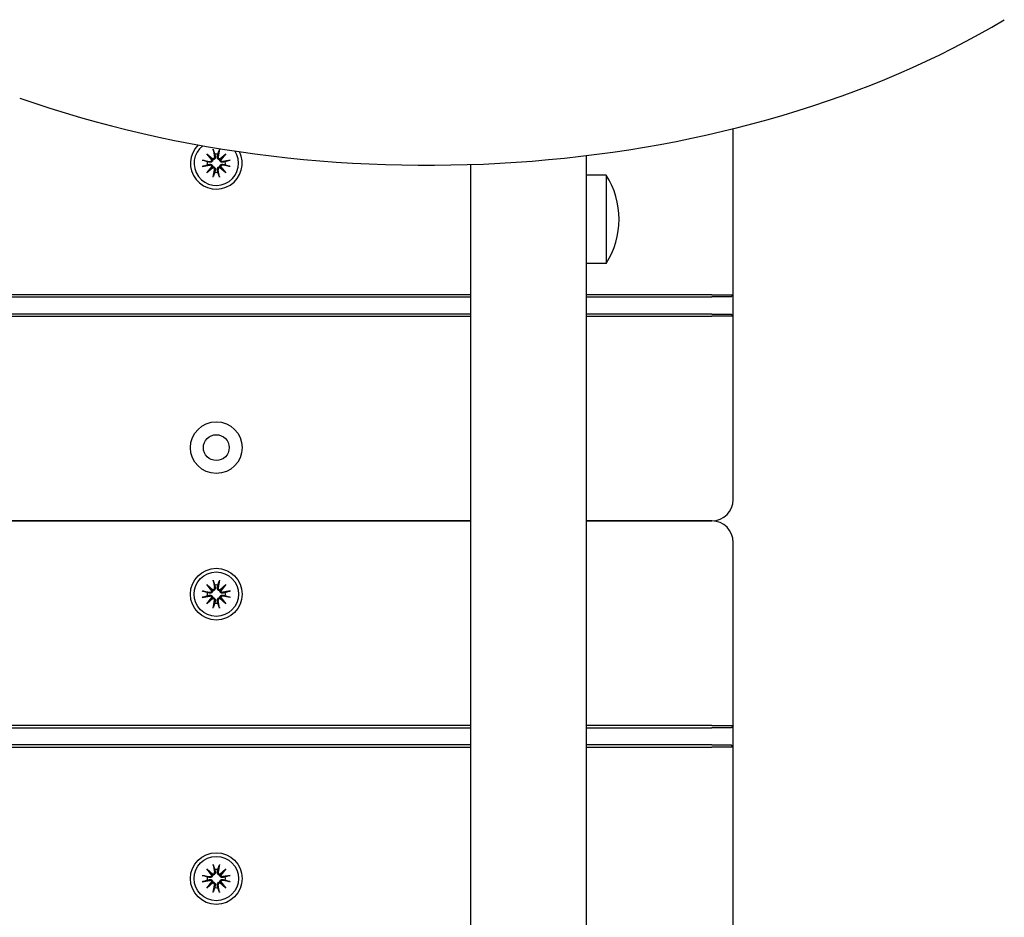
# Model space of a CAD drawing. Units: millimetres. Extents: x 1239 to 23558, y 1197 to 30541.
# Drawn here: x 9408 to 9636, y 16040 to 16249 of the extents above; entities that cross this region are included whole.
import ezdxf

# ---------------------------------------------------------------- set-up
doc = ezdxf.new("R2010")
doc.units = ezdxf.units.MM
doc.layers.add('Widoczne (ISO)', color=5, linetype='Continuous')

msp = doc.modelspace()

# ---------------------------------------------------------------- linework, layer by layer
at = {"layer": 'Widoczne (ISO)'}
for p, q in [((9573.168, 16184.948), (9573.168, 16223.48)), ((9452.428, 16218.691), (9452.723, 16216.959)), ((9453.907, 16218.691), (9453.612, 16216.959)), ((9449.925, 16216.188), (9451.657, 16215.893)), ((9450.94, 16217.676), (9452.366, 16216.477)), ((9450.94, 16217.676), (9452.116, 16216.5)), ((9452.138, 16216.25), (9450.94, 16217.676)), ((9452.116, 16216.5), (9452.365, 16216.251)), ((9453.97, 16216.477), (9455.395, 16217.676)), ((9454.219, 16216.5), (9453.97, 16216.251)), ((9455.395, 16217.676), (9454.197, 16216.25)), ((9455.395, 16217.676), (9454.219, 16216.5)), ((9456.41, 16216.188), (9454.679, 16215.893)), ((9539.118, 14447.538), (9539.118, 16217.239)), ((9449.925, 16214.709), (9451.657, 16215.004)), ((9450.94, 16213.221), (9452.138, 16214.646)), ((9452.366, 16214.419), (9450.94, 16213.221)), ((9450.94, 16213.221), (9452.116, 16214.397)), ((9452.116, 16214.397), (9452.365, 16214.646)), ((9452.428, 16212.206), (9452.723, 16213.937)), ((9453.907, 16212.206), (9453.612, 16213.937)), ((9454.219, 16214.397), (9453.97, 16214.646)), ((9455.395, 16213.221), (9453.97, 16214.419)), ((9454.197, 16214.646), (9455.395, 16213.221)), ((9455.395, 16213.221), (9454.219, 16214.397)), ((9456.41, 16214.709), (9454.679, 16215.004)), ((9512.218, 14444.578), (9512.218, 16215.17)), ((9543.668, 16212.698), (9539.118, 16212.698)), ((9543.668, 16212.698), (9543.668, 16192.198)), ((9543.668, 16192.198), (9539.118, 16192.198)), ((9512.218, 16184.948), (8644.118, 16184.948)), ((8644.118, 16184.448), (9512.218, 16184.448)), ((9568.168, 16184.948), (9539.118, 16184.948)), ((9539.118, 16184.448), (9568.168, 16184.448)), ((9568.168, 16184.948), (9573.168, 16184.948)), ((9572.668, 16184.448), (9568.168, 16184.448)), ((9573.168, 16184.948), (9572.668, 16184.448)), ((9573.168, 16179.948), (9573.168, 16184.948)), ((9512.218, 16180.448), (8644.118, 16180.448)), ((8644.118, 16179.948), (9512.218, 16179.948)), ((9568.168, 16180.448), (9539.118, 16180.448)), ((9539.118, 16179.948), (9568.168, 16179.948)), ((9568.168, 16180.448), (9572.668, 16180.448)), ((9573.168, 16179.948), (9568.168, 16179.948)), ((9573.168, 16179.948), (9572.668, 16180.448)), ((9573.168, 16137.448), (9573.168, 16179.948)), ((9512.218, 16132.448), (8644.118, 16132.448)), ((8644.118, 16132.448), (9512.218, 16132.448)), ((9568.168, 16132.448), (9539.118, 16132.448)), ((9539.118, 16132.448), (9568.168, 16132.448)), ((9573.168, 16084.948), (9573.168, 16127.448)), ((9452.428, 16118.691), (9452.723, 16116.959)), ((9453.907, 16118.691), (9453.612, 16116.959)), ((9449.925, 16116.188), (9451.657, 16115.893)), ((9450.94, 16117.676), (9452.366, 16116.477)), ((9450.94, 16117.676), (9452.116, 16116.5)), ((9452.138, 16116.25), (9450.94, 16117.676)), ((9452.116, 16116.5), (9452.365, 16116.251)), ((9453.97, 16116.477), (9455.395, 16117.676)), ((9454.219, 16116.5), (9453.97, 16116.251)), ((9455.395, 16117.676), (9454.197, 16116.25)), ((9455.395, 16117.676), (9454.219, 16116.5)), ((9456.41, 16116.188), (9454.679, 16115.893)), ((9449.925, 16114.709), (9451.657, 16115.004)), ((9450.94, 16113.221), (9452.138, 16114.646)), ((9452.366, 16114.419), (9450.94, 16113.221)), ((9450.94, 16113.221), (9452.116, 16114.397)), ((9452.116, 16114.397), (9452.365, 16114.646)), ((9452.428, 16112.206), (9452.723, 16113.937)), ((9453.907, 16112.206), (9453.612, 16113.937)), ((9454.219, 16114.397), (9453.97, 16114.646)), ((9455.395, 16113.221), (9453.97, 16114.419)), ((9454.197, 16114.646), (9455.395, 16113.221)), ((9455.395, 16113.221), (9454.219, 16114.397)), ((9456.41, 16114.709), (9454.679, 16115.004)), ((9512.218, 16084.948), (8644.118, 16084.948)), ((8644.118, 16084.448), (9512.218, 16084.448)), ((9568.168, 16084.948), (9539.118, 16084.948)), ((9539.118, 16084.448), (9568.168, 16084.448)), ((9568.168, 16084.948), (9573.168, 16084.948)), ((9572.668, 16084.448), (9568.168, 16084.448)), ((9573.168, 16084.948), (9572.668, 16084.448)), ((9573.168, 16079.948), (9573.168, 16084.948)), ((9512.218, 16080.448), (8644.118, 16080.448)), ((8644.118, 16079.948), (9512.218, 16079.948)), ((9568.168, 16080.448), (9539.118, 16080.448)), ((9539.118, 16079.948), (9568.168, 16079.948)), ((9568.168, 16080.448), (9572.668, 16080.448)), ((9573.168, 16079.948), (9568.168, 16079.948)), ((9573.168, 16079.948), (9572.668, 16080.448)), ((9573.168, 16037.448), (9573.168, 16079.948)), ((9450.94, 16051.676), (9452.366, 16050.477)), ((9450.94, 16051.676), (9452.116, 16050.5)), ((9452.138, 16050.25), (9450.94, 16051.676)), ((9452.428, 16052.691), (9452.723, 16050.959)), ((9453.907, 16052.691), (9453.612, 16050.959)), ((9453.97, 16050.477), (9455.395, 16051.676)), ((9455.395, 16051.676), (9454.197, 16050.25)), ((9455.395, 16051.676), (9454.219, 16050.5)), ((9449.925, 16050.188), (9451.657, 16049.893)), ((9452.116, 16050.5), (9452.365, 16050.251)), ((9454.219, 16050.5), (9453.97, 16050.251)), ((9456.41, 16050.188), (9454.679, 16049.893)), ((9449.925, 16048.709), (9451.657, 16049.004)), ((9450.94, 16047.221), (9452.138, 16048.646)), ((9452.366, 16048.419), (9450.94, 16047.221)), ((9450.94, 16047.221), (9452.116, 16048.397)), ((9452.116, 16048.397), (9452.365, 16048.646)), ((9452.428, 16046.206), (9452.723, 16047.937)), ((9453.907, 16046.206), (9453.612, 16047.937)), ((9454.219, 16048.397), (9453.97, 16048.646)), ((9455.395, 16047.221), (9453.97, 16048.419)), ((9454.197, 16048.646), (9455.395, 16047.221)), ((9455.395, 16047.221), (9454.219, 16048.397)), ((9456.41, 16048.709), (9454.679, 16049.004))]:
    msp.add_line(p, q, dxfattribs=at)
for centre, radius in [((9453.168, 16149.448), 6), ((9453.168, 16149.448), 3), ((9453.168, 16115.448), 6), ((9453.168, 16115.448), 5.15), ((9453.168, 16049.448), 6), ((9453.168, 16049.448), 5.15)]:
    msp.add_circle(centre, radius, dxfattribs=at)
for centre, radius, start, end in [((9453.168, 16215.448), 6, 134.55328, 26.91236), ((9453.168, 16215.448), 5.15, 127.52822, 33.93888), ((9451.726, 16216.302), 0.415, 260.33461, 352.81797), ((9452.314, 16216.889), 0.415, 277.18203, 9.66539), ((9453.168, 16215.448), 2.129, 80.18703, 99.81297), ((9454.022, 16216.889), 0.415, 170.33461, 262.81797), ((9454.609, 16216.302), 0.415, 187.18203, 279.66539), ((9453.168, 16215.448), 2.129, 170.18703, 189.81297), ((9451.726, 16214.594), 0.415, 7.18203, 99.66539), ((9452.314, 16214.007), 0.415, 350.33461, 82.81797), ((9454.022, 16214.007), 0.415, 97.18203, 189.66539), ((9454.609, 16214.594), 0.415, 80.33461, 172.81797), ((9453.168, 16215.448), 2.129, 350.18703, 9.81297), ((9453.168, 16215.448), 2.129, 260.18703, 279.81297), ((9527.657, 16202.448), 19.01, 327.3723, 32.6277), ((9568.168, 16137.448), 5, 270, 0), ((9568.168, 16127.448), 5, 0, 90), ((9453.168, 16115.448), 2.129, 170.18703, 189.81297), ((9451.726, 16116.302), 0.415, 260.33461, 352.81797), ((9452.314, 16116.889), 0.415, 277.18203, 9.66539), ((9453.168, 16115.448), 2.129, 80.18703, 99.81297), ((9454.022, 16116.889), 0.415, 170.33461, 262.81797), ((9454.609, 16116.302), 0.415, 187.18203, 279.66539), ((9453.168, 16115.448), 2.129, 350.18703, 9.81297), ((9451.726, 16114.594), 0.415, 7.18203, 99.66539), ((9452.314, 16114.007), 0.415, 350.33461, 82.81797), ((9453.168, 16115.448), 2.129, 260.18703, 279.81297), ((9454.022, 16114.007), 0.415, 97.18203, 189.66539), ((9454.609, 16114.594), 0.415, 80.33461, 172.81797), ((9453.168, 16049.448), 2.129, 80.18703, 99.81297), ((9453.168, 16049.448), 2.129, 170.18703, 189.81297), ((9451.726, 16050.302), 0.415, 260.33461, 352.81797), ((9452.314, 16050.889), 0.415, 277.18203, 9.66539), ((9454.022, 16050.889), 0.415, 170.33461, 262.81797), ((9454.609, 16050.302), 0.415, 187.18203, 279.66539), ((9453.168, 16049.448), 2.129, 350.18703, 9.81297), ((9451.726, 16048.594), 0.415, 7.18203, 99.66539), ((9452.314, 16048.007), 0.415, 350.33461, 82.81797), ((9453.168, 16049.448), 2.129, 260.18703, 279.81297), ((9454.022, 16048.007), 0.415, 97.18203, 189.66539), ((9454.609, 16048.594), 0.415, 80.33461, 172.81797)]:
    msp.add_arc(centre, radius, start, end, dxfattribs=at)
for centre, major_axis, ratio, start_param, end_param in [((9502.268, 16338.018), (194.409, 0), 0.6327322, 4.2034358, 5.4714193), ((9452.277, 16216.845), (0.245, 0.292), 0.9884519, 3.4095855, 4.0838267), ((9451.771, 16216.339), (0.292, 0.245), 0.9884519, 5.3409513, 6.0151924), ((9454.059, 16216.845), (0.245, -0.292), 0.9884519, 5.3409513, 6.0151924), ((9454.565, 16216.339), (0.292, -0.245), 0.9884519, 3.4095855, 4.0838267), ((9451.771, 16214.557), (-0.292, 0.245), 0.9884519, 3.4095855, 4.0838267), ((9452.277, 16214.051), (-0.245, 0.292), 0.9884519, 5.3409513, 6.0151924), ((9454.059, 16214.051), (-0.245, -0.292), 0.9884519, 3.4095855, 4.0838267), ((9454.565, 16214.557), (-0.292, -0.245), 0.9884519, 5.3409513, 6.0151924), ((9452.277, 16116.845), (0.245, 0.292), 0.9884519, 3.4095855, 4.0838267), ((9451.771, 16116.339), (0.292, 0.245), 0.9884519, 5.3409513, 6.0151924), ((9454.059, 16116.845), (0.245, -0.292), 0.9884519, 5.3409513, 6.0151924), ((9454.565, 16116.339), (0.292, -0.245), 0.9884519, 3.4095855, 4.0838267), ((9451.771, 16114.557), (-0.292, 0.245), 0.9884519, 3.4095855, 4.0838267), ((9452.277, 16114.051), (-0.245, 0.292), 0.9884519, 5.3409513, 6.0151924), ((9454.059, 16114.051), (-0.245, -0.292), 0.9884519, 3.4095855, 4.0838267), ((9454.565, 16114.557), (-0.292, -0.245), 0.9884519, 5.3409513, 6.0151924), ((9452.277, 16050.845), (0.245, 0.292), 0.9884519, 3.4095855, 4.0838267), ((9451.771, 16050.339), (0.292, 0.245), 0.9884519, 5.3409513, 6.0151924), ((9454.059, 16050.845), (0.245, -0.292), 0.9884519, 5.3409513, 6.0151924), ((9454.565, 16050.339), (0.292, -0.245), 0.9884519, 3.4095855, 4.0838267), ((9451.771, 16048.557), (-0.292, 0.245), 0.9884519, 3.4095855, 4.0838267), ((9452.277, 16048.051), (-0.245, 0.292), 0.9884519, 5.3409513, 6.0151924), ((9454.059, 16048.051), (-0.245, -0.292), 0.9884519, 3.4095855, 4.0838267), ((9454.565, 16048.557), (-0.292, -0.245), 0.9884519, 5.3409513, 6.0151924)]:
    msp.add_ellipse(centre, major_axis=major_axis, ratio=ratio, start_param=start_param, end_param=end_param, dxfattribs=at)
for points, knots in [([(9452.484, 16218.443), (9452.48, 16218.456), (9452.474, 16218.474), (9452.463, 16218.518), (9452.455, 16218.552), (9452.442, 16218.616), (9452.434, 16218.656), (9452.428, 16218.691)], [0.096796729, 0.096796729, 0.096796729, 0.096796729, 0.105404725, 0.105404725, 0.115910688, 0.115910688, 0.126431098, 0.126431098, 0.126431098, 0.126431098]), ([(9453.907, 16218.691), (9453.901, 16218.656), (9453.894, 16218.616), (9453.881, 16218.552), (9453.873, 16218.518), (9453.861, 16218.474), (9453.856, 16218.456), (9453.851, 16218.443)], [0.04222664, 0.04222664, 0.04222664, 0.04222664, 0.05274705, 0.05274705, 0.063253012, 0.063253012, 0.071861008, 0.071861008, 0.071861008, 0.071861008]), ([(9449.925, 16216.188), (9449.96, 16216.182), (9450, 16216.174), (9450.064, 16216.161), (9450.098, 16216.153), (9450.141, 16216.142), (9450.16, 16216.136), (9450.173, 16216.132)], [0.04222664, 0.04222664, 0.04222664, 0.04222664, 0.05274705, 0.05274705, 0.063253012, 0.063253012, 0.071861008, 0.071861008, 0.071861008, 0.071861008]), ([(9452.365, 16216.251), (9452.363, 16216.214), (9452.358, 16216.175), (9452.335, 16216.079), (9452.311, 16216.022), (9452.253, 16215.924), (9452.214, 16215.876), (9452.126, 16215.795), (9452.076, 16215.763), (9451.973, 16215.712), (9451.91, 16215.692), (9451.782, 16215.673), (9451.718, 16215.674), (9451.659, 16215.683), (9451.647, 16215.685), (9451.635, 16215.688), (9451.622, 16215.69)], [-0.10295596, -0.10295596, -0.10295596, -0.10295596, -0.09168521, -0.09168521, -0.07450243, -0.07450243, -0.05731964, -0.05731964, -0.04013685, -0.04013685, -0.02006843, -0.02006843, 0, 0, 0, 0.00423417, 0.00423417, 0.00423417, 0.00423417]), ([(9452.926, 16216.994), (9452.928, 16216.981), (9452.931, 16216.969), (9452.942, 16216.898), (9452.943, 16216.833), (9452.924, 16216.706), (9452.904, 16216.643), (9452.853, 16216.54), (9452.82, 16216.49), (9452.74, 16216.402), (9452.692, 16216.363), (9452.593, 16216.305), (9452.537, 16216.281), (9452.44, 16216.258), (9452.402, 16216.253), (9452.365, 16216.251)], [0.24336794, 0.24336794, 0.24336794, 0.24336794, 0.24760211, 0.24760211, 0.26767053, 0.26767053, 0.28773896, 0.28773896, 0.30492175, 0.30492175, 0.32210453, 0.32210453, 0.33928732, 0.33928732, 0.35055806, 0.35055806, 0.35055806, 0.35055806]), ([(9453.97, 16216.251), (9453.933, 16216.253), (9453.895, 16216.258), (9453.799, 16216.281), (9453.742, 16216.305), (9453.643, 16216.363), (9453.595, 16216.402), (9453.515, 16216.49), (9453.482, 16216.54), (9453.432, 16216.643), (9453.412, 16216.706), (9453.393, 16216.833), (9453.394, 16216.898), (9453.403, 16216.957), (9453.405, 16216.969), (9453.407, 16216.981), (9453.41, 16216.994)], [-0.10295596, -0.10295596, -0.10295596, -0.10295596, -0.09168521, -0.09168521, -0.07450243, -0.07450243, -0.05731964, -0.05731964, -0.04013685, -0.04013685, -0.02006843, -0.02006843, 0, 0, 0, 0.00423417, 0.00423417, 0.00423417, 0.00423417]), ([(9454.713, 16215.69), (9454.701, 16215.688), (9454.688, 16215.685), (9454.618, 16215.674), (9454.553, 16215.673), (9454.425, 16215.692), (9454.362, 16215.712), (9454.259, 16215.763), (9454.21, 16215.795), (9454.121, 16215.876), (9454.083, 16215.924), (9454.024, 16216.022), (9454.001, 16216.079), (9453.977, 16216.175), (9453.972, 16216.214), (9453.97, 16216.251)], [0.24336794, 0.24336794, 0.24336794, 0.24336794, 0.24760211, 0.24760211, 0.26767053, 0.26767053, 0.28773896, 0.28773896, 0.30492175, 0.30492175, 0.32210453, 0.32210453, 0.33928732, 0.33928732, 0.35055806, 0.35055806, 0.35055806, 0.35055806]), ([(9456.162, 16216.132), (9456.175, 16216.136), (9456.194, 16216.142), (9456.238, 16216.153), (9456.272, 16216.161), (9456.335, 16216.174), (9456.376, 16216.182), (9456.41, 16216.188)], [0.096796729, 0.096796729, 0.096796729, 0.096796729, 0.105404725, 0.105404725, 0.115910688, 0.115910688, 0.126431098, 0.126431098, 0.126431098, 0.126431098]), ([(9450.173, 16214.765), (9450.16, 16214.76), (9450.141, 16214.755), (9450.098, 16214.743), (9450.064, 16214.735), (9450, 16214.722), (9449.96, 16214.714), (9449.925, 16214.709)], [0.096796729, 0.096796729, 0.096796729, 0.096796729, 0.105404725, 0.105404725, 0.115910688, 0.115910688, 0.126431098, 0.126431098, 0.126431098, 0.126431098]), ([(9451.622, 16215.206), (9451.635, 16215.209), (9451.647, 16215.211), (9451.718, 16215.222), (9451.782, 16215.223), (9451.91, 16215.204), (9451.973, 16215.184), (9452.076, 16215.133), (9452.126, 16215.101), (9452.214, 16215.021), (9452.253, 16214.973), (9452.311, 16214.874), (9452.335, 16214.817), (9452.358, 16214.721), (9452.363, 16214.682), (9452.365, 16214.646)], [0.24336794, 0.24336794, 0.24336794, 0.24336794, 0.24760211, 0.24760211, 0.26767053, 0.26767053, 0.28773896, 0.28773896, 0.30492175, 0.30492175, 0.32210453, 0.32210453, 0.33928732, 0.33928732, 0.35055806, 0.35055806, 0.35055806, 0.35055806]), ([(9452.365, 16214.646), (9452.402, 16214.644), (9452.44, 16214.638), (9452.537, 16214.615), (9452.593, 16214.592), (9452.692, 16214.533), (9452.74, 16214.494), (9452.82, 16214.406), (9452.853, 16214.357), (9452.904, 16214.253), (9452.924, 16214.19), (9452.943, 16214.063), (9452.942, 16213.998), (9452.932, 16213.94), (9452.931, 16213.927), (9452.928, 16213.915), (9452.926, 16213.903)], [-0.10295596, -0.10295596, -0.10295596, -0.10295596, -0.09168521, -0.09168521, -0.07450243, -0.07450243, -0.05731964, -0.05731964, -0.04013685, -0.04013685, -0.02006843, -0.02006843, 0, 0, 0, 0.00423417, 0.00423417, 0.00423417, 0.00423417]), ([(9453.41, 16213.903), (9453.407, 16213.915), (9453.405, 16213.927), (9453.394, 16213.998), (9453.393, 16214.063), (9453.412, 16214.19), (9453.432, 16214.253), (9453.482, 16214.357), (9453.515, 16214.406), (9453.595, 16214.494), (9453.643, 16214.533), (9453.742, 16214.592), (9453.799, 16214.615), (9453.895, 16214.638), (9453.933, 16214.644), (9453.97, 16214.646)], [0.24336794, 0.24336794, 0.24336794, 0.24336794, 0.24760211, 0.24760211, 0.26767053, 0.26767053, 0.28773896, 0.28773896, 0.30492175, 0.30492175, 0.32210453, 0.32210453, 0.33928732, 0.33928732, 0.35055806, 0.35055806, 0.35055806, 0.35055806]), ([(9453.97, 16214.646), (9453.972, 16214.682), (9453.977, 16214.721), (9454.001, 16214.817), (9454.024, 16214.874), (9454.083, 16214.973), (9454.121, 16215.021), (9454.21, 16215.101), (9454.259, 16215.133), (9454.362, 16215.184), (9454.425, 16215.204), (9454.553, 16215.223), (9454.618, 16215.222), (9454.676, 16215.213), (9454.688, 16215.211), (9454.701, 16215.209), (9454.713, 16215.206)], [-0.10295596, -0.10295596, -0.10295596, -0.10295596, -0.09168521, -0.09168521, -0.07450243, -0.07450243, -0.05731964, -0.05731964, -0.04013685, -0.04013685, -0.02006843, -0.02006843, 0, 0, 0, 0.00423417, 0.00423417, 0.00423417, 0.00423417]), ([(9456.41, 16214.709), (9456.376, 16214.714), (9456.335, 16214.722), (9456.272, 16214.735), (9456.238, 16214.743), (9456.194, 16214.755), (9456.175, 16214.76), (9456.162, 16214.765)], [0.04222664, 0.04222664, 0.04222664, 0.04222664, 0.05274705, 0.05274705, 0.063253012, 0.063253012, 0.071861008, 0.071861008, 0.071861008, 0.071861008]), ([(9452.428, 16212.206), (9452.434, 16212.24), (9452.442, 16212.281), (9452.455, 16212.344), (9452.463, 16212.378), (9452.474, 16212.422), (9452.48, 16212.44), (9452.484, 16212.454)], [0.04222664, 0.04222664, 0.04222664, 0.04222664, 0.05274705, 0.05274705, 0.063253012, 0.063253012, 0.071861008, 0.071861008, 0.071861008, 0.071861008]), ([(9453.851, 16212.454), (9453.856, 16212.44), (9453.861, 16212.422), (9453.873, 16212.378), (9453.881, 16212.344), (9453.894, 16212.281), (9453.901, 16212.24), (9453.907, 16212.206)], [0.096796729, 0.096796729, 0.096796729, 0.096796729, 0.105404725, 0.105404725, 0.115910688, 0.115910688, 0.126431098, 0.126431098, 0.126431098, 0.126431098]), ([(9452.484, 16118.443), (9452.48, 16118.456), (9452.474, 16118.474), (9452.463, 16118.518), (9452.455, 16118.552), (9452.442, 16118.616), (9452.434, 16118.656), (9452.428, 16118.691)], [0.096796729, 0.096796729, 0.096796729, 0.096796729, 0.105404725, 0.105404725, 0.115910688, 0.115910688, 0.126431098, 0.126431098, 0.126431098, 0.126431098]), ([(9453.907, 16118.691), (9453.901, 16118.656), (9453.894, 16118.616), (9453.881, 16118.552), (9453.873, 16118.518), (9453.861, 16118.474), (9453.856, 16118.456), (9453.851, 16118.443)], [0.04222664, 0.04222664, 0.04222664, 0.04222664, 0.05274705, 0.05274705, 0.063253012, 0.063253012, 0.071861008, 0.071861008, 0.071861008, 0.071861008]), ([(9449.925, 16116.188), (9449.96, 16116.182), (9450, 16116.174), (9450.064, 16116.161), (9450.098, 16116.153), (9450.141, 16116.142), (9450.16, 16116.136), (9450.173, 16116.132)], [0.04222664, 0.04222664, 0.04222664, 0.04222664, 0.05274705, 0.05274705, 0.063253012, 0.063253012, 0.071861008, 0.071861008, 0.071861008, 0.071861008]), ([(9452.365, 16116.251), (9452.363, 16116.214), (9452.358, 16116.175), (9452.335, 16116.079), (9452.311, 16116.022), (9452.253, 16115.924), (9452.214, 16115.876), (9452.126, 16115.795), (9452.076, 16115.763), (9451.973, 16115.712), (9451.91, 16115.692), (9451.782, 16115.673), (9451.718, 16115.674), (9451.659, 16115.683), (9451.647, 16115.685), (9451.635, 16115.688), (9451.622, 16115.69)], [-0.10295596, -0.10295596, -0.10295596, -0.10295596, -0.09168521, -0.09168521, -0.07450243, -0.07450243, -0.05731964, -0.05731964, -0.04013685, -0.04013685, -0.02006843, -0.02006843, 0, 0, 0, 0.00423417, 0.00423417, 0.00423417, 0.00423417]), ([(9452.926, 16116.994), (9452.928, 16116.981), (9452.931, 16116.969), (9452.942, 16116.898), (9452.943, 16116.833), (9452.924, 16116.706), (9452.904, 16116.643), (9452.853, 16116.54), (9452.82, 16116.49), (9452.74, 16116.402), (9452.692, 16116.363), (9452.593, 16116.305), (9452.537, 16116.281), (9452.44, 16116.258), (9452.402, 16116.253), (9452.365, 16116.251)], [0.24336794, 0.24336794, 0.24336794, 0.24336794, 0.24760211, 0.24760211, 0.26767053, 0.26767053, 0.28773896, 0.28773896, 0.30492175, 0.30492175, 0.32210453, 0.32210453, 0.33928732, 0.33928732, 0.35055806, 0.35055806, 0.35055806, 0.35055806]), ([(9453.97, 16116.251), (9453.933, 16116.253), (9453.895, 16116.258), (9453.799, 16116.281), (9453.742, 16116.305), (9453.643, 16116.363), (9453.595, 16116.402), (9453.515, 16116.49), (9453.482, 16116.54), (9453.432, 16116.643), (9453.412, 16116.706), (9453.393, 16116.833), (9453.394, 16116.898), (9453.403, 16116.957), (9453.405, 16116.969), (9453.407, 16116.981), (9453.41, 16116.994)], [-0.10295596, -0.10295596, -0.10295596, -0.10295596, -0.09168521, -0.09168521, -0.07450243, -0.07450243, -0.05731964, -0.05731964, -0.04013685, -0.04013685, -0.02006843, -0.02006843, 0, 0, 0, 0.00423417, 0.00423417, 0.00423417, 0.00423417]), ([(9454.713, 16115.69), (9454.701, 16115.688), (9454.688, 16115.685), (9454.618, 16115.674), (9454.553, 16115.673), (9454.425, 16115.692), (9454.362, 16115.712), (9454.259, 16115.763), (9454.21, 16115.795), (9454.121, 16115.876), (9454.083, 16115.924), (9454.024, 16116.022), (9454.001, 16116.079), (9453.977, 16116.175), (9453.972, 16116.214), (9453.97, 16116.251)], [0.24336794, 0.24336794, 0.24336794, 0.24336794, 0.24760211, 0.24760211, 0.26767053, 0.26767053, 0.28773896, 0.28773896, 0.30492175, 0.30492175, 0.32210453, 0.32210453, 0.33928732, 0.33928732, 0.35055806, 0.35055806, 0.35055806, 0.35055806]), ([(9456.162, 16116.132), (9456.175, 16116.136), (9456.194, 16116.142), (9456.238, 16116.153), (9456.272, 16116.161), (9456.335, 16116.174), (9456.376, 16116.182), (9456.41, 16116.188)], [0.096796729, 0.096796729, 0.096796729, 0.096796729, 0.105404725, 0.105404725, 0.115910688, 0.115910688, 0.126431098, 0.126431098, 0.126431098, 0.126431098]), ([(9450.173, 16114.765), (9450.16, 16114.76), (9450.141, 16114.755), (9450.098, 16114.743), (9450.064, 16114.735), (9450, 16114.722), (9449.96, 16114.714), (9449.925, 16114.709)], [0.096796729, 0.096796729, 0.096796729, 0.096796729, 0.105404725, 0.105404725, 0.115910688, 0.115910688, 0.126431098, 0.126431098, 0.126431098, 0.126431098]), ([(9451.622, 16115.206), (9451.635, 16115.209), (9451.647, 16115.211), (9451.718, 16115.222), (9451.782, 16115.223), (9451.91, 16115.204), (9451.973, 16115.184), (9452.076, 16115.133), (9452.126, 16115.101), (9452.214, 16115.021), (9452.253, 16114.973), (9452.311, 16114.874), (9452.335, 16114.817), (9452.358, 16114.721), (9452.363, 16114.682), (9452.365, 16114.646)], [0.24336794, 0.24336794, 0.24336794, 0.24336794, 0.24760211, 0.24760211, 0.26767053, 0.26767053, 0.28773896, 0.28773896, 0.30492175, 0.30492175, 0.32210453, 0.32210453, 0.33928732, 0.33928732, 0.35055806, 0.35055806, 0.35055806, 0.35055806]), ([(9452.365, 16114.646), (9452.402, 16114.644), (9452.44, 16114.638), (9452.537, 16114.615), (9452.593, 16114.592), (9452.692, 16114.533), (9452.74, 16114.494), (9452.82, 16114.406), (9452.853, 16114.357), (9452.904, 16114.253), (9452.924, 16114.19), (9452.943, 16114.063), (9452.942, 16113.998), (9452.932, 16113.94), (9452.931, 16113.927), (9452.928, 16113.915), (9452.926, 16113.903)], [-0.10295596, -0.10295596, -0.10295596, -0.10295596, -0.09168521, -0.09168521, -0.07450243, -0.07450243, -0.05731964, -0.05731964, -0.04013685, -0.04013685, -0.02006843, -0.02006843, 0, 0, 0, 0.00423417, 0.00423417, 0.00423417, 0.00423417]), ([(9453.41, 16113.903), (9453.407, 16113.915), (9453.405, 16113.927), (9453.394, 16113.998), (9453.393, 16114.063), (9453.412, 16114.19), (9453.432, 16114.253), (9453.482, 16114.357), (9453.515, 16114.406), (9453.595, 16114.494), (9453.643, 16114.533), (9453.742, 16114.592), (9453.799, 16114.615), (9453.895, 16114.638), (9453.933, 16114.644), (9453.97, 16114.646)], [0.24336794, 0.24336794, 0.24336794, 0.24336794, 0.24760211, 0.24760211, 0.26767053, 0.26767053, 0.28773896, 0.28773896, 0.30492175, 0.30492175, 0.32210453, 0.32210453, 0.33928732, 0.33928732, 0.35055806, 0.35055806, 0.35055806, 0.35055806]), ([(9453.97, 16114.646), (9453.972, 16114.682), (9453.977, 16114.721), (9454.001, 16114.817), (9454.024, 16114.874), (9454.083, 16114.973), (9454.121, 16115.021), (9454.21, 16115.101), (9454.259, 16115.133), (9454.362, 16115.184), (9454.425, 16115.204), (9454.553, 16115.223), (9454.618, 16115.222), (9454.676, 16115.213), (9454.688, 16115.211), (9454.701, 16115.209), (9454.713, 16115.206)], [-0.10295596, -0.10295596, -0.10295596, -0.10295596, -0.09168521, -0.09168521, -0.07450243, -0.07450243, -0.05731964, -0.05731964, -0.04013685, -0.04013685, -0.02006843, -0.02006843, 0, 0, 0, 0.00423417, 0.00423417, 0.00423417, 0.00423417]), ([(9456.41, 16114.709), (9456.376, 16114.714), (9456.335, 16114.722), (9456.272, 16114.735), (9456.238, 16114.743), (9456.194, 16114.755), (9456.175, 16114.76), (9456.162, 16114.765)], [0.04222664, 0.04222664, 0.04222664, 0.04222664, 0.05274705, 0.05274705, 0.063253012, 0.063253012, 0.071861008, 0.071861008, 0.071861008, 0.071861008]), ([(9452.428, 16112.206), (9452.434, 16112.24), (9452.442, 16112.281), (9452.455, 16112.344), (9452.463, 16112.378), (9452.474, 16112.422), (9452.48, 16112.44), (9452.484, 16112.454)], [0.04222664, 0.04222664, 0.04222664, 0.04222664, 0.05274705, 0.05274705, 0.063253012, 0.063253012, 0.071861008, 0.071861008, 0.071861008, 0.071861008]), ([(9453.851, 16112.454), (9453.856, 16112.44), (9453.861, 16112.422), (9453.873, 16112.378), (9453.881, 16112.344), (9453.894, 16112.281), (9453.901, 16112.24), (9453.907, 16112.206)], [0.096796729, 0.096796729, 0.096796729, 0.096796729, 0.105404725, 0.105404725, 0.115910688, 0.115910688, 0.126431098, 0.126431098, 0.126431098, 0.126431098]), ([(9452.484, 16052.443), (9452.48, 16052.456), (9452.474, 16052.474), (9452.463, 16052.518), (9452.455, 16052.552), (9452.442, 16052.616), (9452.434, 16052.656), (9452.428, 16052.691)], [0.096796729, 0.096796729, 0.096796729, 0.096796729, 0.105404725, 0.105404725, 0.115910688, 0.115910688, 0.126431098, 0.126431098, 0.126431098, 0.126431098]), ([(9453.907, 16052.691), (9453.901, 16052.656), (9453.894, 16052.616), (9453.881, 16052.552), (9453.873, 16052.518), (9453.861, 16052.474), (9453.856, 16052.456), (9453.851, 16052.443)], [0.04222664, 0.04222664, 0.04222664, 0.04222664, 0.05274705, 0.05274705, 0.063253012, 0.063253012, 0.071861008, 0.071861008, 0.071861008, 0.071861008]), ([(9449.925, 16050.188), (9449.96, 16050.182), (9450, 16050.174), (9450.064, 16050.161), (9450.098, 16050.153), (9450.141, 16050.142), (9450.16, 16050.136), (9450.173, 16050.132)], [0.04222664, 0.04222664, 0.04222664, 0.04222664, 0.05274705, 0.05274705, 0.063253012, 0.063253012, 0.071861008, 0.071861008, 0.071861008, 0.071861008]), ([(9452.365, 16050.251), (9452.363, 16050.214), (9452.358, 16050.175), (9452.335, 16050.079), (9452.311, 16050.022), (9452.253, 16049.924), (9452.214, 16049.876), (9452.126, 16049.795), (9452.076, 16049.763), (9451.973, 16049.712), (9451.91, 16049.692), (9451.782, 16049.673), (9451.718, 16049.674), (9451.659, 16049.683), (9451.647, 16049.685), (9451.635, 16049.688), (9451.622, 16049.69)], [-0.10295596, -0.10295596, -0.10295596, -0.10295596, -0.09168521, -0.09168521, -0.07450243, -0.07450243, -0.05731964, -0.05731964, -0.04013685, -0.04013685, -0.02006843, -0.02006843, 0, 0, 0, 0.00423417, 0.00423417, 0.00423417, 0.00423417]), ([(9452.926, 16050.994), (9452.928, 16050.981), (9452.931, 16050.969), (9452.942, 16050.898), (9452.943, 16050.833), (9452.924, 16050.706), (9452.904, 16050.643), (9452.853, 16050.54), (9452.82, 16050.49), (9452.74, 16050.402), (9452.692, 16050.363), (9452.593, 16050.305), (9452.537, 16050.281), (9452.44, 16050.258), (9452.402, 16050.253), (9452.365, 16050.251)], [0.24336794, 0.24336794, 0.24336794, 0.24336794, 0.24760211, 0.24760211, 0.26767053, 0.26767053, 0.28773896, 0.28773896, 0.30492175, 0.30492175, 0.32210453, 0.32210453, 0.33928732, 0.33928732, 0.35055806, 0.35055806, 0.35055806, 0.35055806]), ([(9453.97, 16050.251), (9453.933, 16050.253), (9453.895, 16050.258), (9453.799, 16050.281), (9453.742, 16050.305), (9453.643, 16050.363), (9453.595, 16050.402), (9453.515, 16050.49), (9453.482, 16050.54), (9453.432, 16050.643), (9453.412, 16050.706), (9453.393, 16050.833), (9453.394, 16050.898), (9453.403, 16050.957), (9453.405, 16050.969), (9453.407, 16050.981), (9453.41, 16050.994)], [-0.10295596, -0.10295596, -0.10295596, -0.10295596, -0.09168521, -0.09168521, -0.07450243, -0.07450243, -0.05731964, -0.05731964, -0.04013685, -0.04013685, -0.02006843, -0.02006843, 0, 0, 0, 0.00423417, 0.00423417, 0.00423417, 0.00423417]), ([(9454.713, 16049.69), (9454.701, 16049.688), (9454.688, 16049.685), (9454.618, 16049.674), (9454.553, 16049.673), (9454.425, 16049.692), (9454.362, 16049.712), (9454.259, 16049.763), (9454.21, 16049.795), (9454.121, 16049.876), (9454.083, 16049.924), (9454.024, 16050.022), (9454.001, 16050.079), (9453.977, 16050.175), (9453.972, 16050.214), (9453.97, 16050.251)], [0.24336794, 0.24336794, 0.24336794, 0.24336794, 0.24760211, 0.24760211, 0.26767053, 0.26767053, 0.28773896, 0.28773896, 0.30492175, 0.30492175, 0.32210453, 0.32210453, 0.33928732, 0.33928732, 0.35055806, 0.35055806, 0.35055806, 0.35055806]), ([(9456.162, 16050.132), (9456.175, 16050.136), (9456.194, 16050.142), (9456.238, 16050.153), (9456.272, 16050.161), (9456.335, 16050.174), (9456.376, 16050.182), (9456.41, 16050.188)], [0.096796729, 0.096796729, 0.096796729, 0.096796729, 0.105404725, 0.105404725, 0.115910688, 0.115910688, 0.126431098, 0.126431098, 0.126431098, 0.126431098]), ([(9450.173, 16048.765), (9450.16, 16048.76), (9450.141, 16048.755), (9450.098, 16048.743), (9450.064, 16048.735), (9450, 16048.722), (9449.96, 16048.714), (9449.925, 16048.709)], [0.096796729, 0.096796729, 0.096796729, 0.096796729, 0.105404725, 0.105404725, 0.115910688, 0.115910688, 0.126431098, 0.126431098, 0.126431098, 0.126431098]), ([(9451.622, 16049.206), (9451.635, 16049.209), (9451.647, 16049.211), (9451.718, 16049.222), (9451.782, 16049.223), (9451.91, 16049.204), (9451.973, 16049.184), (9452.076, 16049.133), (9452.126, 16049.101), (9452.214, 16049.021), (9452.253, 16048.973), (9452.311, 16048.874), (9452.335, 16048.817), (9452.358, 16048.721), (9452.363, 16048.682), (9452.365, 16048.646)], [0.24336794, 0.24336794, 0.24336794, 0.24336794, 0.24760211, 0.24760211, 0.26767053, 0.26767053, 0.28773896, 0.28773896, 0.30492175, 0.30492175, 0.32210453, 0.32210453, 0.33928732, 0.33928732, 0.35055806, 0.35055806, 0.35055806, 0.35055806]), ([(9452.365, 16048.646), (9452.402, 16048.644), (9452.44, 16048.638), (9452.537, 16048.615), (9452.593, 16048.592), (9452.692, 16048.533), (9452.74, 16048.494), (9452.82, 16048.406), (9452.853, 16048.357), (9452.904, 16048.253), (9452.924, 16048.19), (9452.943, 16048.063), (9452.942, 16047.998), (9452.932, 16047.94), (9452.931, 16047.927), (9452.928, 16047.915), (9452.926, 16047.903)], [-0.10295596, -0.10295596, -0.10295596, -0.10295596, -0.09168521, -0.09168521, -0.07450243, -0.07450243, -0.05731964, -0.05731964, -0.04013685, -0.04013685, -0.02006843, -0.02006843, 0, 0, 0, 0.00423417, 0.00423417, 0.00423417, 0.00423417]), ([(9453.41, 16047.903), (9453.407, 16047.915), (9453.405, 16047.927), (9453.394, 16047.998), (9453.393, 16048.063), (9453.412, 16048.19), (9453.432, 16048.253), (9453.482, 16048.357), (9453.515, 16048.406), (9453.595, 16048.494), (9453.643, 16048.533), (9453.742, 16048.592), (9453.799, 16048.615), (9453.895, 16048.638), (9453.933, 16048.644), (9453.97, 16048.646)], [0.24336794, 0.24336794, 0.24336794, 0.24336794, 0.24760211, 0.24760211, 0.26767053, 0.26767053, 0.28773896, 0.28773896, 0.30492175, 0.30492175, 0.32210453, 0.32210453, 0.33928732, 0.33928732, 0.35055806, 0.35055806, 0.35055806, 0.35055806]), ([(9453.97, 16048.646), (9453.972, 16048.682), (9453.977, 16048.721), (9454.001, 16048.817), (9454.024, 16048.874), (9454.083, 16048.973), (9454.121, 16049.021), (9454.21, 16049.101), (9454.259, 16049.133), (9454.362, 16049.184), (9454.425, 16049.204), (9454.553, 16049.223), (9454.618, 16049.222), (9454.676, 16049.213), (9454.688, 16049.211), (9454.701, 16049.209), (9454.713, 16049.206)], [-0.10295596, -0.10295596, -0.10295596, -0.10295596, -0.09168521, -0.09168521, -0.07450243, -0.07450243, -0.05731964, -0.05731964, -0.04013685, -0.04013685, -0.02006843, -0.02006843, 0, 0, 0, 0.00423417, 0.00423417, 0.00423417, 0.00423417]), ([(9456.41, 16048.709), (9456.376, 16048.714), (9456.335, 16048.722), (9456.272, 16048.735), (9456.238, 16048.743), (9456.194, 16048.755), (9456.175, 16048.76), (9456.162, 16048.765)], [0.04222664, 0.04222664, 0.04222664, 0.04222664, 0.05274705, 0.05274705, 0.063253012, 0.063253012, 0.071861008, 0.071861008, 0.071861008, 0.071861008]), ([(9452.428, 16046.206), (9452.434, 16046.24), (9452.442, 16046.281), (9452.455, 16046.344), (9452.463, 16046.378), (9452.474, 16046.422), (9452.48, 16046.44), (9452.484, 16046.454)], [0.04222664, 0.04222664, 0.04222664, 0.04222664, 0.05274705, 0.05274705, 0.063253012, 0.063253012, 0.071861008, 0.071861008, 0.071861008, 0.071861008]), ([(9453.851, 16046.454), (9453.856, 16046.44), (9453.861, 16046.422), (9453.873, 16046.378), (9453.881, 16046.344), (9453.894, 16046.281), (9453.901, 16046.24), (9453.907, 16046.206)], [0.096796729, 0.096796729, 0.096796729, 0.096796729, 0.105404725, 0.105404725, 0.115910688, 0.115910688, 0.126431098, 0.126431098, 0.126431098, 0.126431098])]:
    msp.add_open_spline(points, degree=3, knots=knots, dxfattribs=at)
for points, weights in [([(9452.484, 16218.443), (9452.673, 16217.915), (9452.805, 16217.546)], [1.0022406735, 1.01748360154, 1]), ([(9453.531, 16217.546), (9453.662, 16217.915), (9453.851, 16218.443)], [1, 1.01748360154, 1.0022406735]), ([(9451.07, 16215.811), (9450.701, 16215.943), (9450.173, 16216.132)], [1, 1.01748360154, 1.0022406735]), ([(9452.805, 16217.546), (9452.874, 16217.228), (9452.926, 16216.994)], [1, 1.17116332725, 1.33963319509]), ([(9453.41, 16216.994), (9453.461, 16217.228), (9453.531, 16217.546)], [1.33963319509, 1.17116332725, 1]), ([(9456.162, 16216.132), (9455.635, 16215.943), (9455.265, 16215.811)], [1.0022406735, 1.01748360155, 1]), ([(9450.173, 16214.765), (9450.701, 16214.954), (9451.07, 16215.085)], [1.0022406735, 1.01748360155, 1]), ([(9451.622, 16215.69), (9451.388, 16215.741), (9451.07, 16215.811)], [1.33963319509, 1.17116332725, 1]), ([(9451.07, 16215.085), (9451.388, 16215.155), (9451.622, 16215.206)], [1, 1.17116332725, 1.33963319509]), ([(9452.926, 16213.903), (9452.874, 16213.669), (9452.805, 16213.35)], [1.33963319509, 1.17116332725, 1]), ([(9453.531, 16213.35), (9453.461, 16213.669), (9453.41, 16213.903)], [1, 1.17116332725, 1.33963319509]), ([(9455.265, 16215.811), (9454.947, 16215.741), (9454.713, 16215.69)], [1, 1.17116332725, 1.33963319509]), ([(9454.713, 16215.206), (9454.947, 16215.155), (9455.265, 16215.085)], [1.33963319509, 1.17116332725, 1]), ([(9455.265, 16215.085), (9455.635, 16214.954), (9456.162, 16214.765)], [1, 1.01748360154, 1.0022406735]), ([(9452.805, 16213.35), (9452.673, 16212.981), (9452.484, 16212.454)], [1, 1.01748360154, 1.0022406735]), ([(9453.851, 16212.454), (9453.662, 16212.981), (9453.531, 16213.35)], [1.0022406735, 1.01748360154, 1]), ([(9452.484, 16118.443), (9452.673, 16117.915), (9452.805, 16117.546)], [1.0022406735, 1.01748360154, 1]), ([(9453.531, 16117.546), (9453.662, 16117.915), (9453.851, 16118.443)], [1, 1.01748360154, 1.0022406735]), ([(9451.07, 16115.811), (9450.701, 16115.943), (9450.173, 16116.132)], [1, 1.01748360154, 1.0022406735]), ([(9451.622, 16115.69), (9451.388, 16115.741), (9451.07, 16115.811)], [1.33963319509, 1.17116332725, 1]), ([(9452.805, 16117.546), (9452.874, 16117.228), (9452.926, 16116.994)], [1, 1.17116332725, 1.33963319509]), ([(9453.41, 16116.994), (9453.461, 16117.228), (9453.531, 16117.546)], [1.33963319509, 1.17116332725, 1]), ([(9455.265, 16115.811), (9454.947, 16115.741), (9454.713, 16115.69)], [1, 1.17116332725, 1.33963319509]), ([(9456.162, 16116.132), (9455.635, 16115.943), (9455.265, 16115.811)], [1.0022406735, 1.01748360155, 1]), ([(9450.173, 16114.765), (9450.701, 16114.954), (9451.07, 16115.085)], [1.0022406735, 1.01748360155, 1]), ([(9451.07, 16115.085), (9451.388, 16115.155), (9451.622, 16115.206)], [1, 1.17116332725, 1.33963319509]), ([(9452.805, 16113.35), (9452.673, 16112.981), (9452.484, 16112.454)], [1, 1.01748360154, 1.0022406735]), ([(9452.926, 16113.903), (9452.874, 16113.669), (9452.805, 16113.35)], [1.33963319509, 1.17116332725, 1]), ([(9453.531, 16113.35), (9453.461, 16113.669), (9453.41, 16113.903)], [1, 1.17116332725, 1.33963319509]), ([(9453.851, 16112.454), (9453.662, 16112.981), (9453.531, 16113.35)], [1.0022406735, 1.01748360154, 1]), ([(9454.713, 16115.206), (9454.947, 16115.155), (9455.265, 16115.085)], [1.33963319509, 1.17116332725, 1]), ([(9455.265, 16115.085), (9455.635, 16114.954), (9456.162, 16114.765)], [1, 1.01748360154, 1.0022406735]), ([(9452.484, 16052.443), (9452.673, 16051.915), (9452.805, 16051.546)], [1.0022406735, 1.01748360154, 1]), ([(9453.531, 16051.546), (9453.662, 16051.915), (9453.851, 16052.443)], [1, 1.01748360154, 1.0022406735]), ([(9451.07, 16049.811), (9450.701, 16049.943), (9450.173, 16050.132)], [1, 1.01748360154, 1.0022406735]), ([(9451.622, 16049.69), (9451.388, 16049.741), (9451.07, 16049.811)], [1.33963319509, 1.17116332725, 1]), ([(9452.805, 16051.546), (9452.874, 16051.228), (9452.926, 16050.994)], [1, 1.17116332725, 1.33963319509]), ([(9453.41, 16050.994), (9453.461, 16051.228), (9453.531, 16051.546)], [1.33963319509, 1.17116332725, 1]), ([(9455.265, 16049.811), (9454.947, 16049.741), (9454.713, 16049.69)], [1, 1.17116332725, 1.33963319509]), ([(9456.162, 16050.132), (9455.635, 16049.943), (9455.265, 16049.811)], [1.0022406735, 1.01748360155, 1]), ([(9450.173, 16048.765), (9450.701, 16048.954), (9451.07, 16049.085)], [1.0022406735, 1.01748360155, 1]), ([(9451.07, 16049.085), (9451.388, 16049.155), (9451.622, 16049.206)], [1, 1.17116332725, 1.33963319509]), ([(9452.805, 16047.35), (9452.673, 16046.981), (9452.484, 16046.454)], [1, 1.01748360154, 1.0022406735]), ([(9452.926, 16047.903), (9452.874, 16047.669), (9452.805, 16047.35)], [1.33963319509, 1.17116332725, 1]), ([(9453.531, 16047.35), (9453.461, 16047.669), (9453.41, 16047.903)], [1, 1.17116332725, 1.33963319509]), ([(9453.851, 16046.454), (9453.662, 16046.981), (9453.531, 16047.35)], [1.0022406735, 1.01748360154, 1]), ([(9454.713, 16049.206), (9454.947, 16049.155), (9455.265, 16049.085)], [1.33963319509, 1.17116332725, 1]), ([(9455.265, 16049.085), (9455.635, 16048.954), (9456.162, 16048.765)], [1, 1.01748360154, 1.0022406735])]:
    msp.add_rational_spline(points, weights, degree=2, dxfattribs=at)

doc.saveas('drawing.dxf')
